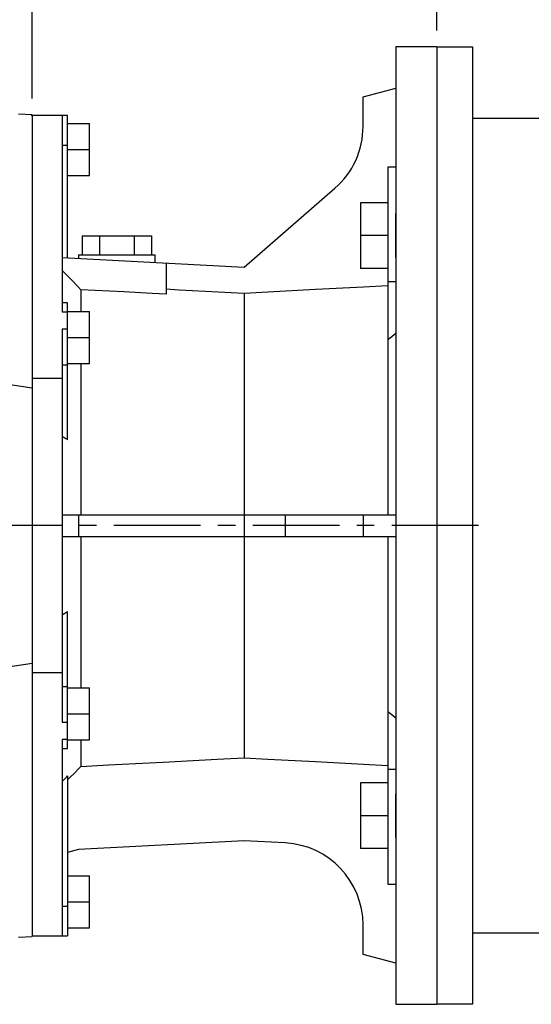
# Model space of a CAD drawing. Extents: x -1790 to 302, y -210 to 1281.
# Drawn here: x -1156 to -969, y 104 to 464 of the extents above; entities that cross this region are included whole.
import ezdxf

# ---------------------------------------------------------------- set-up
doc = ezdxf.new("R2010")
doc.units = 0
doc.header["$MEASUREMENT"] = 0
doc.linetypes.add('CENTER', pattern=[50.8, 31.75, -6.35, 6.35, -6.35])
doc.layers.add('L03', color=7, linetype='Continuous')
doc.styles.add('MX_NOTE_STANDARD', font='txt.shx', dxfattribs={"height": 3.15, "bigfont": 'extfont.shx'})
doc.dimstyles.new('MXDIMSTYLE', dxfattribs={"dimtxt": 3.15, "dimasz": 2.5, "dimexe": 1.5, "dimexo": 1, "dimgap": 1, "dimtad": 1, "dimdec": 4, "dimdsep": 46, "dimtxsty": 'MX_NOTE_STANDARD', "dimcen": 2.5, "dimadec": 0, "dimazin": 0, "dimtfac": 1, "dimtdec": 4, "dimtmove": 2, "dimatfit": 3, "dimfxl": 0, "dimtolj": 1, "dimarcsym": 0})

# ---------------------------------------------------------------- blocks, each defined once
blk = doc.blocks.new('*D3')
at = {"color": 3, "linetype": 'Continuous', "lineweight": -2}
for p, q in [((-1361.85, 429.6), (-1361.85, 591.02)), ((-1151.85, 434.79), (-1151.85, 591.02)), ((-1351.85, 586.02), (-1161.85, 586.02))]:
    blk.add_line(p, q, dxfattribs=at)
at = {"color": 3, "linetype": 'Continuous'}
for points in [[(-1351.85, 587.68), (-1351.85, 584.35), (-1361.85, 586.02)], [(-1161.85, 587.68), (-1161.85, 584.35), (-1151.85, 586.02)]]:
    blk.add_solid(points, dxfattribs=at)
at = {"layer": 'DEFPOINTS', "color": 0, "linetype": 'Continuous'}
for p in [(-1151.85, 586.02), (-1151.85, 428.79), (-1361.85, 423.6)]:
    blk.add_point(p, dxfattribs=at)
at = {"color": 3, "linetype": 'Continuous', "insert": (-1256.85, 598.02), "char_height": 12, "attachment_point": 5}
blk.add_mtext('\\A1;210', dxfattribs=at)
blk = doc.blocks.new('*D11')
at = {"color": 3, "linetype": 'Continuous', "lineweight": -2}
for p, q in [((-1151.85, 434.79), (-1151.85, 591.02)), ((-1003.85, 459.6), (-1003.85, 591.02)), ((-1013.85, 586.02), (-1141.85, 586.02))]:
    blk.add_line(p, q, dxfattribs=at)
at = {"color": 3, "linetype": 'Continuous'}
for points in [[(-1141.85, 587.68), (-1141.85, 584.35), (-1151.85, 586.02)], [(-1013.85, 587.68), (-1013.85, 584.35), (-1003.85, 586.02)]]:
    blk.add_solid(points, dxfattribs=at)
at = {"layer": 'DEFPOINTS', "color": 0, "linetype": 'Continuous'}
for p in [(-1151.85, 586.02), (-1003.85, 453.6), (-1151.85, 428.79)]:
    blk.add_point(p, dxfattribs=at)
at = {"color": 3, "linetype": 'Continuous', "insert": (-1077.85, 598.02), "char_height": 12, "attachment_point": 5}
blk.add_mtext('\\A1;148', dxfattribs=at)
blk = doc.blocks.new('*D20')
at = {"color": 3, "lineweight": -2}
for p, q in [((-1003.85, 459.6), (-1003.85, 590.77)), ((-525.85, 400.1), (-525.85, 590.77)), ((-993.85, 585.77), (-535.85, 585.77))]:
    blk.add_line(p, q, dxfattribs=at)
at = {"color": 3}
for points in [[(-993.85, 587.44), (-993.85, 584.1), (-1003.85, 585.77)], [(-535.85, 587.44), (-535.85, 584.1), (-525.85, 585.77)]]:
    blk.add_solid(points, dxfattribs=at)
at = {"layer": 'DEFPOINTS', "color": 0}
for p in [(-525.85, 585.77), (-1003.85, 453.6), (-525.85, 394.1)]:
    blk.add_point(p, dxfattribs=at)
at = {"color": 3, "insert": (-764.85, 597.77), "char_height": 12, "attachment_point": 5}
blk.add_mtext('\\A1;478', dxfattribs=at)

msp = doc.modelspace()

# ---------------------------------------------------------------- linework, layer by layer
at = {"color": 7, "linetype": 'Continuous'}
for p, q in [((-1003.85, 453.6), (-1018.85, 453.6)), ((-1018.85, 453.6), (-1018.85, 103.6)), ((-1003.85, 453.6), (-1003.85, 103.6)), ((-1030.85, 435.39), (-1018.85, 438.6)), ((-1030.85, 424.59), (-1030.85, 435.39)), ((-1151.85, 428.79), (-1156.85, 429.06)), ((-1151.85, 428.79), (-1151.85, 128.41)), ((-1138.85, 428.6), (-1151.85, 428.6)), ((-1138.85, 428.56), (-1140.85, 428.56)), ((-1140.85, 428.56), (-1140.85, 356.74)), ((-1138.85, 376.49), (-1138.85, 428.6)), ((-1138.85, 425.6), (-1130.85, 425.6)), ((-1130.85, 406.6), (-1130.85, 425.6)), ((-1140.85, 417.69), (-1138.85, 417.69)), ((-1138.85, 416.1), (-1130.85, 416.1)), ((-1018.85, 409.67), (-1021.85, 409.67)), ((-1021.85, 409.67), (-1021.85, 282.6)), ((-1138.85, 406.6), (-1130.85, 406.6)), ((-1074.35, 373.1), (-1041.17, 401.95)), ((-1031.85, 396.67), (-1031.85, 372.67)), ((-1021.85, 396.67), (-1031.85, 396.67)), ((-1018.85, 376.67), (-1018.85, 392.67)), ((-1133.55, 384.6), (-1108.15, 384.6)), ((-1133.55, 384.6), (-1133.55, 377.6)), ((-1127.2, 384.6), (-1127.2, 377.6)), ((-1114.5, 384.6), (-1114.5, 377.6)), ((-1108.15, 384.6), (-1108.15, 377.6)), ((-1021.85, 384.67), (-1031.85, 384.67)), ((-1140.85, 376.59), (-1074.35, 373.1)), ((-1134.85, 377.6), (-1134.85, 376.28)), ((-1134.85, 377.6), (-1106.85, 377.6)), ((-1106.85, 374.81), (-1106.85, 377.6)), ((-1102.85, 374.6), (-1102.85, 363.2)), ((-1139.67, 370.68), (-1140.85, 371.88)), ((-1021.85, 372.67), (-1031.85, 372.67)), ((-1137.35, 368.31), (-1139.67, 370.68)), ((-1135.09, 366), (-1137.35, 368.31)), ((-1018.85, 367.78), (-1021.85, 367.78)), ((-1133.98, 364.87), (-1135.09, 366)), ((-1133.98, 364.87), (-1133.98, 356.85)), ((-1128.75, 364.59), (-1133.98, 364.87)), ((-1118.34, 364.03), (-1128.75, 364.59)), ((-1108, 363.48), (-1118.34, 364.03)), ((-1098.07, 364.75), (-1102.85, 365.01)), ((-1088.54, 364.25), (-1098.07, 364.75)), ((-1079.07, 363.76), (-1088.54, 364.25)), ((-1074.35, 363.51), (-1079.07, 363.76)), ((-1065.72, 363.96), (-1074.35, 363.51)), ((-1048.31, 364.88), (-1065.72, 363.96)), ((-1030.72, 365.8), (-1048.31, 364.88)), ((-1021.85, 366.26), (-1030.72, 365.8)), ((-1138.85, 360.1), (-1140.85, 360.1)), ((-1138.85, 309.97), (-1138.85, 360.1)), ((-1102.85, 363.2), (-1108, 363.48)), ((-1074.35, 363.51), (-1074.35, 193.7)), ((-1140.85, 356.74), (-1138.85, 356.74)), ((-1138.85, 356.85), (-1130.85, 356.85)), ((-1130.85, 337.85), (-1130.85, 356.85)), ((-1140.85, 350.42), (-1140.85, 206.79)), ((-1138.85, 350.42), (-1140.85, 350.42)), ((-1138.85, 347.35), (-1130.85, 347.35)), ((-1021.36, 346.93), (-1021.85, 346.56)), ((-1020.36, 347.69), (-1021.36, 346.93)), ((-1019.36, 348.46), (-1020.36, 347.69)), ((-1018.85, 348.84), (-1019.36, 348.46)), ((-1140.85, 337.37), (-1138.85, 337.37)), ((-1138.85, 337.85), (-1130.85, 337.85)), ((-1133.98, 337.9), (-1133.98, 282.6)), ((-1151.85, 332.46), (-1140.85, 332.46)), ((-1164.13, 330.84), (-1155.89, 329.58)), ((-1155.89, 329.58), (-1151.85, 328.95)), ((-1140.52, 310.96), (-1140.85, 311.16)), ((-1139.85, 310.56), (-1140.52, 310.96)), ((-1139.18, 310.16), (-1139.85, 310.56)), ((-1138.85, 309.97), (-1139.18, 310.16)), ((-1140.85, 282.6), (-1018.85, 282.6)), ((-1134.85, 282.6), (-1134.85, 274.6)), ((-1059.28, 282.6), (-1059.28, 274.6)), ((-1030.85, 282.6), (-1030.85, 274.6)), ((-1140.85, 274.6), (-1018.85, 274.6)), ((-1133.98, 274.6), (-1133.98, 219.35)), ((-1021.85, 274.6), (-1021.85, 147.54)), ((-1140.85, 246.05), (-1140.52, 246.25)), ((-1140.52, 246.25), (-1139.85, 246.65)), ((-1139.85, 246.65), (-1139.18, 247.05)), ((-1139.18, 247.05), (-1138.85, 247.24)), ((-1138.85, 197.1), (-1138.85, 247.24)), ((-1155.89, 227.63), (-1164.13, 226.37)), ((-1151.85, 228.26), (-1155.89, 227.63)), ((-1140.85, 224.75), (-1151.85, 224.75)), ((-1140.85, 219.84), (-1138.85, 219.84)), ((-1138.85, 219.35), (-1130.85, 219.35)), ((-1130.85, 200.35), (-1130.85, 219.35)), ((-1138.85, 209.85), (-1130.85, 209.85)), ((-1021.85, 210.65), (-1021.36, 210.27)), ((-1021.36, 210.27), (-1020.36, 209.52)), ((-1020.36, 209.52), (-1019.36, 208.75)), ((-1140.85, 206.79), (-1138.85, 206.79)), ((-1019.36, 208.75), (-1018.85, 208.37)), ((-1138.85, 200.47), (-1140.85, 200.47)), ((-1140.85, 200.47), (-1140.85, 128.65)), ((-1138.85, 200.35), (-1130.85, 200.35)), ((-1133.98, 200.35), (-1133.98, 190.57)), ((-1140.85, 197.1), (-1138.85, 197.1)), ((-1133.98, 190.57), (-1123.89, 191.1)), ((-1123.89, 191.1), (-1103.89, 192.15)), ((-1103.89, 192.15), (-1084.14, 193.19)), ((-1084.14, 193.19), (-1074.35, 193.7)), ((-1074.35, 193.7), (-1065.72, 193.25)), ((-1065.72, 193.25), (-1048.31, 192.33)), ((-1048.31, 192.33), (-1030.72, 191.41)), ((-1030.72, 191.41), (-1021.85, 190.94)), ((-1138.02, 186.52), (-1136.38, 188.16)), ((-1136.38, 188.16), (-1134.77, 189.78)), ((-1134.77, 189.78), (-1133.98, 190.57)), ((-1018.85, 189.43), (-1021.85, 189.43)), ((-1140.85, 185.04), (-1140.52, 185.38)), ((-1140.52, 185.38), (-1139.85, 186.07)), ((-1139.85, 186.07), (-1139.18, 186.76)), ((-1139.18, 186.76), (-1138.85, 187.1)), ((-1138.85, 187.1), (-1138.85, 128.6)), ((-1138.85, 185.69), (-1138.02, 186.52)), ((-1031.85, 184.54), (-1031.85, 160.54)), ((-1021.85, 184.54), (-1031.85, 184.54)), ((-1018.85, 164.54), (-1018.85, 180.54)), ((-1021.85, 172.54), (-1031.85, 172.54)), ((-1074.35, 163.38), (-1134.85, 160.21)), ((-1059.28, 162.59), (-1074.35, 163.38)), ((-1134.85, 160.21), (-1138.85, 159.14)), ((-1021.85, 160.54), (-1031.85, 160.54)), ((-1138.85, 150.6), (-1130.85, 150.6)), ((-1130.85, 131.6), (-1130.85, 150.6)), ((-1021.85, 147.54), (-1018.85, 147.54)), ((-1138.85, 141.1), (-1130.85, 141.1)), ((-1140.85, 139.52), (-1138.85, 139.52)), ((-1138.85, 131.6), (-1130.85, 131.6)), ((-1030.85, 121.82), (-1030.85, 132.63)), ((-1156.85, 128.15), (-1151.85, 128.41)), ((-1151.85, 128.6), (-1138.85, 128.6)), ((-1140.85, 128.65), (-1138.85, 128.65)), ((-1018.85, 118.6), (-1030.85, 121.82)), ((-1018.85, 103.6), (-1003.85, 103.6))]:
    msp.add_line(p, q, dxfattribs=at)
at = {"color": 0, "linetype": 'Continuous'}
msp.add_line((-1151.85, 428.6), (-1152.24, 428.6), dxfattribs=at)
msp.add_line((-990.85, 337.97), (-990.85, 219.24))
at = {"color": 1, "linetype": 'CENTER'}
msp.add_line((-988.65, 278.6), (-1162.29, 278.6), dxfattribs=at)
at = {"color": 7, "linetype": 'Continuous'}
for centre, start, end in [((-1060.85, 424.59), 311, 0), ((-1060.85, 132.63), 0, 87)]:
    msp.add_arc(centre, 30, start, end, dxfattribs=at)
at = {"extrusion": (-1, 0, 0)}
for p in [(-1151.85, 278.6), (-1151.85, 278.6), (-1003.85, 278.6)]:
    msp.add_point(p, dxfattribs=at)
at = {"extrusion": (1, 0, 0)}
msp.add_point((-1151.85, 278.6), dxfattribs=at)
at = {"layer": 'L03'}
for p, q in [((-1003.85, 453.6), (-990.85, 453.6)), ((-990.85, 453.6), (-990.85, 427.6)), ((-990.85, 453.6), (-990.85, 337.97)), ((-990.85, 427.6), (-933.85, 427.6)), ((-990.85, 219.24), (-990.85, 103.6)), ((-933.85, 129.6), (-990.85, 129.6)), ((-990.85, 129.6), (-990.85, 103.6)), ((-990.85, 103.6), (-1003.85, 103.6))]:
    msp.add_line(p, q, dxfattribs=at)

# ---------------------------------------------------------------- dimensions: what is measured, and where the dimension line sits
at = {"color": 0, "linetype": 'Continuous'}
for p1, picture, middle in [((-1361.85, 423.6), '*D3', (-1256.85, 598.02)), ((-1003.85, 453.6), '*D11', (-1077.85, 598.02))]:
    dim = msp.add_linear_dim(base=(-1151.85, 586.02), p1=p1, p2=(-1151.85, 428.79), dimstyle='MXDIMSTYLE', override={"dimscale": 2, "dimtxt": 6, "dimasz": 5, "dimexe": 2.5, "dimexo": 3, "dimgap": 3, "dimtoh": 1, "dimdec": 0, "dimzin": 9, "dimtxsty": 'Standard', "dimcen": 0, "dimclrd": 3, "dimclre": 3, "dimclrt": 3, "dimtdec": 0, "dimtofl": 0, "dimtmove": 0, "dimtzin": 0}, dxfattribs=at)
    dim.commit()
    dim.dimension.update_dxf_attribs({"geometry": picture, "text_midpoint": middle})
at = {"color": 3}
dim = msp.add_linear_dim(base=(-525.85, 585.77), p1=(-1003.85, 453.6), p2=(-525.85, 394.1), dimstyle='MXDIMSTYLE', override={"dimscale": 2, "dimtxt": 6, "dimasz": 5, "dimexe": 2.5, "dimexo": 3, "dimgap": 3, "dimtoh": 1, "dimdec": 0, "dimzin": 9, "dimtxsty": 'Standard', "dimcen": 0, "dimclrd": 3, "dimclre": 3, "dimclrt": 3, "dimtdec": 0, "dimtofl": 0, "dimtmove": 0, "dimtzin": 0}, dxfattribs=at)
dim.commit()
dim.dimension.update_dxf_attribs({"geometry": '*D20', "text_midpoint": (-764.85, 597.77)})

doc.saveas('drawing.dxf')
